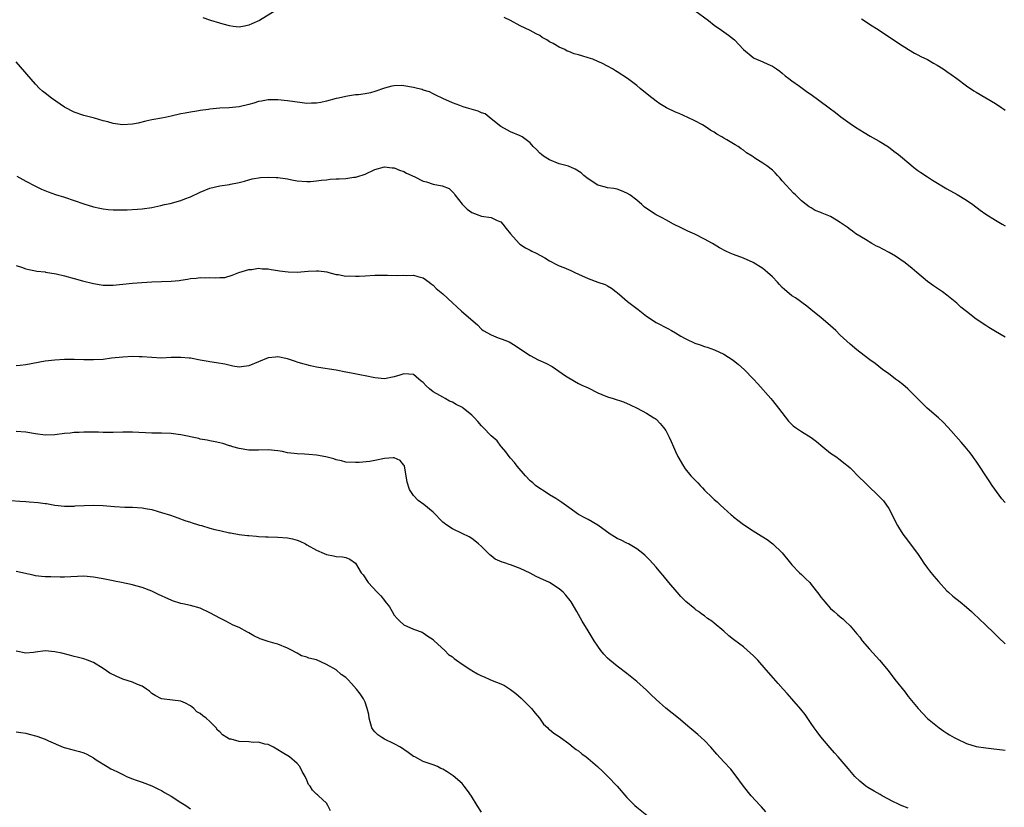
# Model space of a CAD drawing. Units: inches. Extents: x 2622000 to 2625000, y 1482000 to 1485000.
# Drawn here: x 2623690 to 2623893, y 1482765 to 1482927 of the extents above; entities that cross this region are included whole.
import ezdxf

# ---------------------------------------------------------------- set-up
doc = ezdxf.new("R2010")
doc.units = ezdxf.units.IN
doc.header["$MEASUREMENT"] = 0
doc.layers.add('LD26221482_10ft', color=81, linetype='Continuous')

msp = doc.modelspace()

# ---------------------------------------------------------------- linework, layer by layer
at = {"layer": 'LD26221482_10ft'}
for points, elevation in [([(2623829, 1482929.04), (2623831.78, 1482927), (2623833, 1482926.03), (2623834.5, 1482925), (2623835.97, 1482923.97), (2623837.15, 1482923), (2623839.01, 1482921), (2623841, 1482919.36), (2623841.23, 1482919.23), (2623843, 1482918.45), (2623844.02, 1482917.98), (2623845, 1482917.56), (2623845.86, 1482917), (2623846.53, 1482916.53), (2623847, 1482916.14), (2623847.6, 1482915.6), (2623848.37, 1482915), (2623849, 1482914.53), (2623850.55, 1482913.45), (2623852.23, 1482912.23), (2623853, 1482911.73), (2623854.58, 1482910.58), (2623856.72, 1482909), (2623858.01, 1482908.01), (2623859.1, 1482907.1), (2623861, 1482905.76), (2623862.13, 1482905), (2623863.89, 1482903.89), (2623865.14, 1482903.14), (2623867, 1482902.11), (2623868.93, 1482900.93), (2623870.05, 1482900.05), (2623871, 1482899.33), (2623871.41, 1482899), (2623874.44, 1482896.44), (2623875, 1482896.06), (2623875.59, 1482895.6), (2623877, 1482894.72), (2623878.03, 1482894.03), (2623881, 1482892.28), (2623883.11, 1482891.1), (2623885, 1482889.93), (2623886.3, 1482889), (2623887.83, 1482887.83), (2623889, 1482887), (2623891, 1482885.78), (2623892.36, 1482885), (2623893, 1482884.62)], 10410), ([(2623742.42, 1482929), (2623739.21, 1482927), (2623737.66, 1482926.34), (2623737, 1482926.03), (2623736.14, 1482925.86), (2623735, 1482925.61), (2623733.76, 1482925.76), (2623733, 1482925.88), (2623731.74, 1482926.26), (2623731, 1482926.46), (2623729.17, 1482927), (2623729, 1482927.07), (2623727.57, 1482927.57)], 10400), ([(2623893, 1482861.65), (2623891, 1482862.82), (2623889.65, 1482863.65), (2623889, 1482864.02), (2623887, 1482865.37), (2623885, 1482866.93), (2623883.87, 1482867.87), (2623883, 1482868.64), (2623881, 1482870.33), (2623880.05, 1482871), (2623878.22, 1482872.22), (2623877, 1482873.11), (2623874.79, 1482875), (2623873.8, 1482875.8), (2623872.38, 1482877), (2623870.35, 1482878.35), (2623869.1, 1482879.1), (2623867.78, 1482879.78), (2623867, 1482880.19), (2623866.46, 1482880.46), (2623865.51, 1482881), (2623864.17, 1482881.83), (2623862.2, 1482883), (2623861.5, 1482883.49), (2623861, 1482883.86), (2623860.38, 1482884.38), (2623859, 1482885.34), (2623858.21, 1482885.79), (2623857, 1482886.53), (2623855.24, 1482887.24), (2623855, 1482887.38), (2623853.79, 1482887.79), (2623853, 1482888.32), (2623852.55, 1482888.55), (2623851.93, 1482889), (2623851, 1482889.76), (2623850.4, 1482890.4), (2623849.79, 1482891), (2623849.36, 1482891.36), (2623847.85, 1482893), (2623847, 1482893.94), (2623846.51, 1482894.51), (2623846.07, 1482895), (2623845.55, 1482895.55), (2623845, 1482896.09), (2623843.84, 1482897), (2623843, 1482897.53), (2623841.39, 1482898.61), (2623841, 1482898.85), (2623840.81, 1482899), (2623839.67, 1482899.67), (2623839, 1482900.24), (2623838.54, 1482900.54), (2623837.92, 1482901), (2623837.33, 1482901.33), (2623837, 1482901.56), (2623835.6, 1482902.4), (2623835, 1482902.74), (2623834.58, 1482903), (2623833.56, 1482903.56), (2623833, 1482903.93), (2623832.32, 1482904.32), (2623831.32, 1482905), (2623830.55, 1482905.45), (2623829, 1482906.3), (2623827.54, 1482907), (2623825.78, 1482907.78), (2623825, 1482908.11), (2623823.13, 1482909), (2623821.8, 1482909.8), (2623821, 1482910.34), (2623819.49, 1482911.49), (2623817.7, 1482913), (2623817, 1482913.57), (2623815.08, 1482915), (2623813, 1482916.39), (2623812.61, 1482916.61), (2623812.02, 1482917), (2623811, 1482917.6), (2623809.81, 1482918.19), (2623809, 1482918.56), (2623807.94, 1482919), (2623807, 1482919.33), (2623805.69, 1482919.69), (2623805, 1482919.9), (2623804.11, 1482920.11), (2623803, 1482920.6), (2623802.67, 1482920.67), (2623802.19, 1482921), (2623801, 1482921.48), (2623799.77, 1482922.23), (2623799, 1482922.62), (2623798.44, 1482923), (2623797.51, 1482923.51), (2623797, 1482923.89), (2623796.25, 1482924.25), (2623795, 1482924.97), (2623793, 1482925.9), (2623790.99, 1482926.99), (2623789.64, 1482927.64)], 10400), ([(2623863.38, 1482927.38), (2623863.9, 1482927), (2623865, 1482926.25), (2623867, 1482925), (2623871, 1482922.34), (2623873.05, 1482921), (2623874.28, 1482920.28), (2623875, 1482919.94), (2623875.6, 1482919.6), (2623877, 1482918.93), (2623878.21, 1482918.21), (2623879, 1482917.79), (2623880.23, 1482917), (2623880.67, 1482916.67), (2623881, 1482916.45), (2623881.83, 1482915.83), (2623883.01, 1482915), (2623885, 1482913.52), (2623886.52, 1482912.52), (2623887, 1482912.21), (2623889, 1482911.07), (2623891, 1482909.9), (2623892.31, 1482909), (2623892.71, 1482908.71), (2623893, 1482908.48)], 10420), ([(2623893, 1482827.55), (2623892.31, 1482828.31), (2623891.75, 1482829), (2623890.3, 1482831), (2623889.81, 1482831.81), (2623889, 1482832.99), (2623887.73, 1482835), (2623887, 1482836.03), (2623886.62, 1482836.62), (2623886.32, 1482837), (2623885.76, 1482837.76), (2623884.77, 1482839), (2623883.95, 1482839.95), (2623881.24, 1482843), (2623880.14, 1482844.14), (2623879.23, 1482845), (2623876.92, 1482847), (2623875.94, 1482847.94), (2623874.94, 1482849), (2623872.95, 1482851), (2623871.89, 1482851.89), (2623871, 1482852.58), (2623870.39, 1482853), (2623869.59, 1482853.59), (2623869, 1482854.06), (2623867.71, 1482855), (2623866.19, 1482856.19), (2623865.07, 1482857), (2623863, 1482858.55), (2623862.43, 1482859), (2623861, 1482860.21), (2623859, 1482862.08), (2623858.07, 1482863), (2623857, 1482863.97), (2623855, 1482865.69), (2623853.32, 1482867), (2623852.06, 1482868.06), (2623849.73, 1482869.73), (2623849, 1482870.19), (2623847.46, 1482871.46), (2623847, 1482871.92), (2623846.49, 1482872.49), (2623846.04, 1482873), (2623845, 1482874.08), (2623843.99, 1482875), (2623843, 1482875.8), (2623841, 1482877.07), (2623839, 1482877.97), (2623837, 1482878.7), (2623836.25, 1482879), (2623835.38, 1482879.38), (2623834.1, 1482880.1), (2623832.64, 1482881), (2623831, 1482881.9), (2623829, 1482882.88), (2623827.54, 1482883.54), (2623827, 1482883.82), (2623826.19, 1482884.19), (2623824.59, 1482885), (2623823, 1482885.88), (2623822.29, 1482886.29), (2623821, 1482886.89), (2623820.8, 1482887), (2623819, 1482888.18), (2623818.57, 1482888.57), (2623818.03, 1482889), (2623817, 1482889.91), (2623815.57, 1482891), (2623815, 1482891.39), (2623813.87, 1482891.87), (2623813, 1482892.16), (2623812.31, 1482892.31), (2623811, 1482892.49), (2623810.6, 1482892.6), (2623809, 1482893), (2623807, 1482894.32), (2623806.12, 1482895), (2623805.56, 1482895.56), (2623804.34, 1482896.34), (2623802.91, 1482896.91), (2623801, 1482897.45), (2623799, 1482898.22), (2623797.75, 1482899), (2623797.34, 1482899.34), (2623797, 1482899.65), (2623796.36, 1482900.36), (2623795.63, 1482901), (2623795, 1482901.75), (2623793.4, 1482903), (2623793, 1482903.21), (2623791, 1482904.03), (2623790.36, 1482904.36), (2623789, 1482905.13), (2623787, 1482906.68), (2623785.72, 1482907.72), (2623785, 1482907.97), (2623784.32, 1482908.32), (2623781.88, 1482909), (2623781.21, 1482909.21), (2623780.51, 1482909.49), (2623779, 1482909.99), (2623777, 1482910.9), (2623775.61, 1482911.61), (2623775, 1482911.87), (2623774.25, 1482912.25), (2623773, 1482912.63), (2623772.74, 1482912.74), (2623771.77, 1482913), (2623771, 1482913.18), (2623769, 1482913.54), (2623768.43, 1482913.57), (2623767, 1482913.55), (2623766.52, 1482913.48), (2623764.96, 1482913.04), (2623763, 1482912.33), (2623762.1, 1482912.1), (2623761, 1482911.86), (2623759.66, 1482911.66), (2623759, 1482911.63), (2623757.38, 1482911.38), (2623757, 1482911.35), (2623755.53, 1482911), (2623755, 1482910.89), (2623753, 1482910.36), (2623751.89, 1482910.11), (2623751, 1482909.94), (2623749.93, 1482909.93), (2623749, 1482909.89), (2623747.99, 1482910.01), (2623745, 1482910.45), (2623743, 1482910.63), (2623742.65, 1482910.65), (2623741, 1482910.64), (2623739.64, 1482910.36), (2623739, 1482910.28), (2623738.05, 1482909.95), (2623737, 1482909.65), (2623735, 1482909.15), (2623732.99, 1482908.99), (2623731, 1482908.93), (2623729, 1482908.73), (2623728.66, 1482908.66), (2623727, 1482908.42), (2623726.28, 1482908.28), (2623725, 1482908.09), (2623723.88, 1482907.88), (2623723, 1482907.71), (2623721, 1482907.25), (2623719.78, 1482907), (2623719, 1482906.85), (2623717.4, 1482906.6), (2623717, 1482906.52), (2623715.75, 1482906.25), (2623714.16, 1482905.84), (2623713, 1482905.58), (2623711, 1482905.45), (2623710.45, 1482905.55), (2623709, 1482905.75), (2623707.91, 1482906.09), (2623707, 1482906.31), (2623705.15, 1482906.85), (2623703, 1482907.39), (2623701, 1482908.06), (2623699, 1482909.11), (2623696.32, 1482911), (2623695, 1482911.99), (2623694.45, 1482912.45), (2623693.83, 1482913), (2623693, 1482913.84), (2623689, 1482918.44)], 10390), ([(2623689.14, 1482894.86), (2623691, 1482893.81), (2623692.86, 1482892.86), (2623694.22, 1482892.22), (2623695.64, 1482891.64), (2623697.11, 1482891.11), (2623699, 1482890.51), (2623703, 1482889.15), (2623705, 1482888.54), (2623706.26, 1482888.26), (2623707, 1482888.12), (2623708.01, 1482888.01), (2623709, 1482887.94), (2623709.93, 1482887.93), (2623711.94, 1482887.94), (2623714.04, 1482888.04), (2623715, 1482888.12), (2623717, 1482888.44), (2623718.85, 1482888.85), (2623719.63, 1482889), (2623720.76, 1482889.24), (2623723, 1482889.83), (2623723.82, 1482890.18), (2623725, 1482890.63), (2623727, 1482891.58), (2623729, 1482892.37), (2623731, 1482892.85), (2623733, 1482893.18), (2623733.24, 1482893.24), (2623735, 1482893.59), (2623736.15, 1482893.85), (2623737, 1482894.12), (2623737.71, 1482894.29), (2623739.4, 1482894.6), (2623741, 1482894.7), (2623742.63, 1482894.63), (2623743, 1482894.63), (2623745, 1482894.34), (2623745.87, 1482894.13), (2623747, 1482893.93), (2623749, 1482893.74), (2623749.74, 1482893.74), (2623751, 1482893.88), (2623751.93, 1482894.07), (2623753, 1482894.11), (2623753.78, 1482894.22), (2623755, 1482894.3), (2623755.67, 1482894.33), (2623757, 1482894.42), (2623758.64, 1482894.64), (2623759, 1482894.66), (2623759.28, 1482894.72), (2623761, 1482895.32), (2623763, 1482896.27), (2623765, 1482896.83), (2623766.6, 1482896.6), (2623767, 1482896.58), (2623768.08, 1482896.08), (2623769, 1482895.82), (2623769.52, 1482895.52), (2623771.28, 1482894.72), (2623773, 1482893.86), (2623773.67, 1482893.67), (2623775, 1482893.23), (2623776.87, 1482892.87), (2623778.31, 1482892.31), (2623779.33, 1482891.33), (2623779.52, 1482891), (2623781, 1482889.07), (2623782.05, 1482888.05), (2623783, 1482887.38), (2623785, 1482886.64), (2623787, 1482886.34), (2623788.26, 1482885.74), (2623789, 1482885.42), (2623789.4, 1482885), (2623790.09, 1482884.09), (2623791, 1482882.99), (2623792.74, 1482881), (2623792.87, 1482880.87), (2623794.09, 1482880.09), (2623795, 1482879.59), (2623795.41, 1482879.41), (2623796.24, 1482879), (2623798.03, 1482878.03), (2623799, 1482877.42), (2623800.59, 1482876.59), (2623801, 1482876.39), (2623802.01, 1482876.01), (2623803.42, 1482875.42), (2623804.27, 1482875), (2623805, 1482874.68), (2623807, 1482873.72), (2623809, 1482873), (2623810.5, 1482872.5), (2623811, 1482872.26), (2623811.78, 1482871.78), (2623812.75, 1482871), (2623813, 1482870.84), (2623814, 1482870), (2623815.12, 1482869), (2623816.21, 1482868.21), (2623817, 1482867.55), (2623817.34, 1482867.34), (2623819, 1482865.98), (2623821, 1482864.65), (2623823.42, 1482863.42), (2623824.17, 1482863), (2623825, 1482862.56), (2623826.13, 1482861.87), (2623827, 1482861.36), (2623827.67, 1482861), (2623828.6, 1482860.6), (2623829, 1482860.39), (2623830.07, 1482860.07), (2623831, 1482859.71), (2623831.56, 1482859.56), (2623833.04, 1482859.04), (2623835, 1482858.14), (2623836.92, 1482856.92), (2623838.02, 1482856.02), (2623839.15, 1482855), (2623841.06, 1482853), (2623841.99, 1482851.99), (2623844.65, 1482849), (2623845, 1482848.58), (2623846.25, 1482847), (2623848.28, 1482844.28), (2623849, 1482843.62), (2623849.3, 1482843.31), (2623849.73, 1482843), (2623851, 1482842.16), (2623853, 1482840.96), (2623854.12, 1482840.12), (2623855.42, 1482839), (2623857, 1482837.72), (2623858.08, 1482837), (2623859, 1482836.32), (2623859.74, 1482835.74), (2623860.63, 1482835), (2623861, 1482834.65), (2623863, 1482832.63), (2623863.85, 1482831.85), (2623864.67, 1482831), (2623866.9, 1482828.91), (2623867.88, 1482827.88), (2623869, 1482826.28), (2623869.68, 1482825), (2623870.11, 1482824.11), (2623870.79, 1482822.79), (2623871, 1482822.42), (2623871.86, 1482821), (2623872.34, 1482820.34), (2623874.91, 1482817), (2623875.74, 1482815.74), (2623876.25, 1482815), (2623877, 1482813.98), (2623877.4, 1482813.4), (2623878.31, 1482812.31), (2623879.23, 1482811.23), (2623881, 1482809.28), (2623881.29, 1482809), (2623882.2, 1482808.2), (2623883.72, 1482807), (2623885, 1482805.92), (2623886.04, 1482805), (2623886.52, 1482804.52), (2623887.55, 1482803.55), (2623889, 1482802.23), (2623890.65, 1482800.65), (2623891.65, 1482799.65), (2623893, 1482798.37)], 10380), ([(2623689, 1482876.44), (2623690.1, 1482876.1), (2623691, 1482875.78), (2623691.62, 1482875.62), (2623693, 1482875.36), (2623693.29, 1482875.29), (2623695, 1482875.12), (2623695.09, 1482875.09), (2623697.28, 1482874.72), (2623699, 1482874.29), (2623701, 1482873.77), (2623702.71, 1482873.29), (2623705, 1482872.71), (2623707, 1482872.4), (2623709, 1482872.39), (2623713, 1482872.82), (2623714.96, 1482872.96), (2623717, 1482873.09), (2623719, 1482873.15), (2623721, 1482873.18), (2623722.65, 1482873.35), (2623723, 1482873.39), (2623724.37, 1482873.63), (2623725, 1482873.77), (2623726.15, 1482873.85), (2623727, 1482873.99), (2623728.09, 1482873.91), (2623729, 1482873.98), (2623730.14, 1482873.86), (2623731, 1482873.97), (2623732.05, 1482873.95), (2623733.59, 1482874.41), (2623734.98, 1482875), (2623737, 1482875.62), (2623737.64, 1482875.64), (2623739, 1482875.86), (2623739.78, 1482875.78), (2623741, 1482875.76), (2623741.63, 1482875.63), (2623743, 1482875.42), (2623743.35, 1482875.35), (2623745.1, 1482875.1), (2623747, 1482875.07), (2623749.26, 1482875.26), (2623751, 1482875.35), (2623751.35, 1482875.35), (2623753.12, 1482875.12), (2623753.53, 1482875), (2623755, 1482874.61), (2623755.44, 1482874.56), (2623757, 1482874.25), (2623757.72, 1482874.28), (2623759, 1482874.2), (2623759.75, 1482874.25), (2623761, 1482874.28), (2623763, 1482874.41), (2623765, 1482874.44), (2623765.59, 1482874.41), (2623767.61, 1482874.39), (2623769, 1482874.43), (2623769.61, 1482874.39), (2623771, 1482874.42), (2623771.85, 1482874.15), (2623773, 1482873.86), (2623774.18, 1482873), (2623774.64, 1482872.64), (2623775, 1482872.35), (2623775.66, 1482871.66), (2623777, 1482870.56), (2623779, 1482868.76), (2623779.9, 1482867.91), (2623780.89, 1482867), (2623784.17, 1482864.17), (2623785, 1482863.28), (2623785.37, 1482863), (2623787, 1482862.12), (2623788.46, 1482861.54), (2623789.26, 1482861.26), (2623789.83, 1482861), (2623790.67, 1482860.67), (2623791.94, 1482859.94), (2623793.26, 1482859), (2623795, 1482857.86), (2623796.71, 1482857), (2623798.27, 1482856.27), (2623799.58, 1482855.58), (2623802.31, 1482853.69), (2623803, 1482853.24), (2623805, 1482852.09), (2623805.72, 1482851.72), (2623807, 1482851.16), (2623809, 1482850.17), (2623809.81, 1482849.81), (2623811, 1482849.35), (2623812.17, 1482849), (2623814.29, 1482848.29), (2623815.69, 1482847.69), (2623817.1, 1482847), (2623819, 1482845.95), (2623820.56, 1482845), (2623820.83, 1482844.83), (2623821, 1482844.69), (2623821.85, 1482843.85), (2623822.55, 1482843), (2623823, 1482842.36), (2623823.71, 1482841), (2623824.14, 1482840.14), (2623824.58, 1482839), (2623825, 1482838.04), (2623825.49, 1482837), (2623826.63, 1482835), (2623827, 1482834.49), (2623828.2, 1482833), (2623829.59, 1482831.59), (2623830.11, 1482831), (2623830.56, 1482830.56), (2623831, 1482830.07), (2623832.58, 1482828.58), (2623833, 1482828.14), (2623833.63, 1482827.63), (2623834.27, 1482827), (2623835, 1482826.32), (2623836.48, 1482825), (2623836.76, 1482824.76), (2623837, 1482824.54), (2623837.89, 1482823.89), (2623839, 1482822.98), (2623841, 1482821.7), (2623842.11, 1482821), (2623842.67, 1482820.67), (2623843, 1482820.45), (2623843.89, 1482819.89), (2623845.07, 1482819), (2623847, 1482817.12), (2623848.7, 1482815), (2623849, 1482814.67), (2623850.6, 1482813), (2623851, 1482812.65), (2623851.84, 1482811.84), (2623852.68, 1482811), (2623853, 1482810.63), (2623854.6, 1482808.6), (2623855, 1482808.01), (2623855.44, 1482807.44), (2623855.8, 1482807), (2623857, 1482805.67), (2623857.72, 1482805), (2623858.43, 1482804.43), (2623859, 1482803.89), (2623859.49, 1482803.49), (2623860.03, 1482803), (2623861, 1482802.07), (2623862.42, 1482800.42), (2623863, 1482799.7), (2623863.52, 1482799), (2623865, 1482797.27), (2623867.11, 1482795), (2623868.84, 1482792.84), (2623870.21, 1482791), (2623872.35, 1482788.35), (2623873, 1482787.5), (2623875.02, 1482785), (2623876, 1482784), (2623877, 1482782.96), (2623879.41, 1482781), (2623880.32, 1482780.32), (2623881, 1482779.92), (2623881.55, 1482779.55), (2623882.48, 1482779), (2623883, 1482778.73), (2623885, 1482777.8), (2623887, 1482777.19), (2623889, 1482776.88), (2623890.69, 1482776.69), (2623892.46, 1482776.46), (2623893, 1482776.37)], 10370), ([(2623873, 1482764.43), (2623871.52, 1482765), (2623871, 1482765.23), (2623869.82, 1482765.82), (2623867.62, 1482767), (2623867.24, 1482767.24), (2623865.95, 1482767.95), (2623864.69, 1482768.69), (2623864.26, 1482769), (2623863, 1482769.99), (2623861.96, 1482771), (2623860.61, 1482772.61), (2623858.53, 1482775), (2623857.83, 1482775.83), (2623856.9, 1482776.9), (2623855, 1482779.16), (2623854.2, 1482780.19), (2623853.62, 1482781), (2623853, 1482781.88), (2623851.74, 1482783.74), (2623850.86, 1482784.86), (2623849, 1482787.02), (2623848.07, 1482788.07), (2623847.2, 1482789), (2623846.18, 1482790.18), (2623845.23, 1482791.23), (2623843.72, 1482793), (2623841.96, 1482795), (2623841, 1482795.96), (2623839.86, 1482797), (2623839, 1482797.7), (2623838.25, 1482798.25), (2623837, 1482799.27), (2623836.02, 1482800.02), (2623835, 1482800.96), (2623833, 1482802.64), (2623832.52, 1482803), (2623831.61, 1482803.61), (2623831, 1482804.1), (2623830.46, 1482804.46), (2623829.77, 1482805), (2623829.3, 1482805.3), (2623829, 1482805.54), (2623827.12, 1482807.12), (2623826.12, 1482808.12), (2623825.33, 1482809), (2623823.63, 1482811), (2623822.45, 1482812.45), (2623821.96, 1482813), (2623821, 1482814.15), (2623819.67, 1482815.67), (2623818.67, 1482816.67), (2623818.29, 1482817), (2623817, 1482817.99), (2623815.31, 1482819), (2623815, 1482819.14), (2623813.77, 1482819.77), (2623813, 1482820.12), (2623812.45, 1482820.45), (2623811.56, 1482821), (2623809, 1482822.83), (2623807, 1482824), (2623806.33, 1482824.33), (2623805, 1482825.07), (2623803, 1482826.46), (2623801.54, 1482827.54), (2623800.36, 1482828.36), (2623799, 1482829.12), (2623797.89, 1482829.89), (2623797, 1482830.38), (2623796.15, 1482831), (2623795.56, 1482831.56), (2623795, 1482832), (2623794.06, 1482833), (2623792.37, 1482835), (2623791.8, 1482835.8), (2623791, 1482836.66), (2623790.71, 1482837), (2623790.01, 1482838.01), (2623789.1, 1482839), (2623789, 1482839.13), (2623788.24, 1482840.24), (2623787, 1482841.28), (2623785.32, 1482843), (2623785, 1482843.31), (2623784.22, 1482844.22), (2623783.58, 1482845), (2623783, 1482845.52), (2623781.24, 1482847), (2623781.1, 1482847.1), (2623779.78, 1482847.78), (2623779, 1482848.21), (2623778.43, 1482848.43), (2623777.5, 1482849), (2623777, 1482849.24), (2623776.37, 1482849.63), (2623775, 1482850.39), (2623774.25, 1482851), (2623773.59, 1482851.59), (2623773, 1482852.28), (2623772.57, 1482852.57), (2623772.1, 1482853), (2623771, 1482853.94), (2623770.02, 1482853.98), (2623769, 1482854.07), (2623768.17, 1482853.83), (2623767, 1482853.46), (2623765, 1482853.05), (2623763, 1482853.22), (2623761, 1482853.66), (2623760.23, 1482853.77), (2623758.21, 1482854.21), (2623757, 1482854.44), (2623755, 1482854.84), (2623751.37, 1482855.37), (2623751, 1482855.45), (2623749.73, 1482855.73), (2623749, 1482855.94), (2623748.14, 1482856.14), (2623747, 1482856.51), (2623746.61, 1482856.61), (2623745, 1482857.16), (2623743, 1482857.59), (2623742.49, 1482857.52), (2623741, 1482857.39), (2623737, 1482855.74), (2623735.51, 1482855.51), (2623735, 1482855.48), (2623733.68, 1482855.68), (2623732.04, 1482856.04), (2623730.36, 1482856.36), (2623729, 1482856.53), (2623728.62, 1482856.62), (2623727, 1482856.87), (2623725, 1482857.28), (2623724.72, 1482857.28), (2623723, 1482857.48), (2623722.55, 1482857.45), (2623721, 1482857.42), (2623719, 1482857.33), (2623717, 1482857.43), (2623715, 1482857.6), (2623714.4, 1482857.6), (2623713, 1482857.64), (2623711, 1482857.52), (2623708.72, 1482857.28), (2623707, 1482857.06), (2623705, 1482856.94), (2623703, 1482856.97), (2623701, 1482857.05), (2623699, 1482857.04), (2623697, 1482856.92), (2623695, 1482856.66), (2623691, 1482855.93), (2623689.83, 1482855.83), (2623689, 1482855.73)], 10360), ([(2623843.66, 1482763.66), (2623842.72, 1482764.72), (2623842.45, 1482765), (2623840.61, 1482767), (2623839, 1482768.99), (2623837.34, 1482771.34), (2623836.45, 1482772.45), (2623835, 1482773.97), (2623833.55, 1482775.55), (2623832.29, 1482777), (2623831, 1482778.4), (2623829.63, 1482779.63), (2623827.94, 1482781), (2623825.61, 1482783), (2623823, 1482785.04), (2623821, 1482786.84), (2623819.89, 1482787.89), (2623819, 1482788.79), (2623817, 1482790.59), (2623815, 1482792.24), (2623813, 1482793.72), (2623811.45, 1482795), (2623811, 1482795.41), (2623810.24, 1482796.24), (2623809.63, 1482797), (2623809, 1482797.85), (2623808.24, 1482799), (2623806.98, 1482801), (2623805.78, 1482803), (2623804.67, 1482805), (2623803.47, 1482807), (2623803.28, 1482807.28), (2623802.39, 1482808.39), (2623801.84, 1482809), (2623801, 1482809.69), (2623799, 1482811), (2623797, 1482811.93), (2623796.24, 1482812.24), (2623795, 1482812.95), (2623793, 1482813.93), (2623791, 1482814.67), (2623790.73, 1482814.73), (2623790, 1482815), (2623789.23, 1482815.23), (2623787.83, 1482815.83), (2623787, 1482816.5), (2623786.71, 1482816.71), (2623786.44, 1482817), (2623785, 1482818.44), (2623784.36, 1482819), (2623783.59, 1482819.59), (2623783, 1482820.09), (2623782.42, 1482820.42), (2623781, 1482821.14), (2623779, 1482822.06), (2623777.61, 1482823), (2623777.28, 1482823.28), (2623777, 1482823.49), (2623775, 1482825.53), (2623773.08, 1482827.08), (2623771.94, 1482827.94), (2623770.96, 1482828.96), (2623770.18, 1482830.18), (2623769.69, 1482831.69), (2623769.49, 1482833), (2623769.12, 1482835), (2623769.09, 1482835.09), (2623769, 1482835.24), (2623768.21, 1482836.21), (2623767, 1482836.74), (2623766.77, 1482836.77), (2623765, 1482836.58), (2623763, 1482836.18), (2623762, 1482836), (2623759.78, 1482835.78), (2623759, 1482835.77), (2623757, 1482835.86), (2623756.11, 1482836.11), (2623755, 1482836.3), (2623754.51, 1482836.51), (2623752.92, 1482836.92), (2623751, 1482837.28), (2623749.4, 1482837.4), (2623748.52, 1482837.48), (2623747, 1482837.54), (2623746.34, 1482837.66), (2623745, 1482837.8), (2623743.98, 1482838.02), (2623743, 1482838.18), (2623741, 1482838.36), (2623739, 1482838.32), (2623737.66, 1482838.34), (2623737, 1482838.33), (2623735, 1482838.66), (2623733.74, 1482839), (2623733.19, 1482839.19), (2623733, 1482839.23), (2623731.68, 1482839.68), (2623731, 1482839.82), (2623730.07, 1482840.07), (2623729, 1482840.26), (2623728.4, 1482840.4), (2623727, 1482840.62), (2623726.71, 1482840.71), (2623723, 1482841.5), (2623722.45, 1482841.55), (2623721, 1482841.74), (2623719, 1482841.8), (2623717, 1482841.84), (2623713, 1482842.01), (2623711.99, 1482842.01), (2623711, 1482842.03), (2623709, 1482841.99), (2623707, 1482841.99), (2623705.98, 1482842.02), (2623703, 1482842.03), (2623702.04, 1482841.96), (2623701, 1482841.96), (2623700.15, 1482841.85), (2623699, 1482841.76), (2623697, 1482841.49), (2623695, 1482841.43), (2623693, 1482841.68), (2623691, 1482842.01), (2623689, 1482842.2)], 10350), ([(2623687.93, 1482827.93), (2623689.81, 1482827.81), (2623691, 1482827.71), (2623691.68, 1482827.68), (2623693.53, 1482827.53), (2623695, 1482827.32), (2623695.29, 1482827.29), (2623697, 1482826.99), (2623699, 1482826.76), (2623699.23, 1482826.77), (2623701, 1482826.78), (2623701.2, 1482826.8), (2623703.08, 1482826.92), (2623705, 1482826.98), (2623707, 1482826.87), (2623709.34, 1482826.67), (2623711.42, 1482826.58), (2623713, 1482826.57), (2623715, 1482826.43), (2623715.72, 1482826.28), (2623717, 1482826.05), (2623718.34, 1482825.66), (2623719, 1482825.49), (2623720.89, 1482824.89), (2623722.37, 1482824.37), (2623723.81, 1482823.81), (2623725, 1482823.45), (2623725.32, 1482823.32), (2623726.41, 1482823), (2623726.85, 1482822.85), (2623727.25, 1482822.75), (2623729, 1482822.22), (2623730.02, 1482821.98), (2623731, 1482821.71), (2623733, 1482821.28), (2623733.25, 1482821.25), (2623735, 1482820.91), (2623736.73, 1482820.73), (2623737, 1482820.69), (2623738.58, 1482820.58), (2623739, 1482820.53), (2623740.45, 1482820.45), (2623741, 1482820.4), (2623743, 1482820.34), (2623745, 1482820.22), (2623746.02, 1482820.02), (2623747, 1482819.76), (2623747.56, 1482819.56), (2623748.69, 1482819), (2623749, 1482818.81), (2623751, 1482817.66), (2623752.54, 1482817), (2623753, 1482816.79), (2623754.5, 1482816.5), (2623755, 1482816.36), (2623756.31, 1482816.31), (2623757, 1482816.17), (2623757.82, 1482815.82), (2623759, 1482815), (2623760.21, 1482813), (2623760.57, 1482812.57), (2623761.63, 1482811), (2623763.45, 1482809), (2623764.26, 1482808.26), (2623765, 1482807.26), (2623765.12, 1482807.12), (2623765.99, 1482805.99), (2623766.56, 1482805), (2623767, 1482804.29), (2623767.59, 1482803.59), (2623768.13, 1482803), (2623769, 1482802.24), (2623771, 1482801.4), (2623772.77, 1482800.77), (2623773, 1482800.64), (2623773.92, 1482799.92), (2623775, 1482799.23), (2623775.11, 1482799.11), (2623775.24, 1482799), (2623777.41, 1482797), (2623778.18, 1482796.18), (2623779, 1482795.65), (2623779.33, 1482795.33), (2623779.86, 1482795), (2623781, 1482794.17), (2623782.79, 1482793), (2623782.91, 1482792.91), (2623783, 1482792.87), (2623784.15, 1482792.15), (2623785, 1482791.73), (2623785.52, 1482791.52), (2623786.7, 1482791), (2623787.22, 1482790.78), (2623789, 1482790.12), (2623789.76, 1482789.76), (2623791, 1482788.95), (2623792.1, 1482788.1), (2623793.17, 1482787.17), (2623795.33, 1482785), (2623796.05, 1482784.05), (2623796.93, 1482783), (2623797.79, 1482781.79), (2623798.66, 1482781), (2623798.82, 1482780.82), (2623799, 1482780.7), (2623799.91, 1482779.91), (2623801, 1482779.24), (2623801.29, 1482779), (2623803, 1482777.77), (2623803.93, 1482777), (2623804.53, 1482776.53), (2623805, 1482776.24), (2623805.68, 1482775.68), (2623806.58, 1482775), (2623807, 1482774.67), (2623808.93, 1482773), (2623809.99, 1482771.99), (2623811.07, 1482771), (2623812.99, 1482769), (2623815, 1482766.63), (2623816.63, 1482765), (2623817, 1482764.67), (2623819.08, 1482763)], 10340), ([(2623785, 1482763.61), (2623784.09, 1482765), (2623782.92, 1482766.92), (2623782.1, 1482768.1), (2623781.43, 1482769), (2623781, 1482769.51), (2623779.12, 1482771.12), (2623777.91, 1482771.91), (2623777, 1482772.46), (2623776.63, 1482772.63), (2623775.91, 1482773), (2623775, 1482773.41), (2623773.78, 1482773.78), (2623773, 1482774.05), (2623771.23, 1482775), (2623771, 1482775.11), (2623769.89, 1482775.9), (2623768.27, 1482777), (2623767, 1482777.69), (2623765, 1482778.65), (2623764.41, 1482779), (2623763.6, 1482779.6), (2623763, 1482780.2), (2623762.63, 1482780.63), (2623762.4, 1482781), (2623761.81, 1482783), (2623761.74, 1482783.74), (2623761.45, 1482785), (2623761, 1482786.34), (2623760.69, 1482787), (2623760, 1482788), (2623759.24, 1482789), (2623758.17, 1482790.17), (2623757.46, 1482791), (2623757.2, 1482791.2), (2623757, 1482791.39), (2623756.05, 1482792.05), (2623755, 1482792.95), (2623753, 1482794.11), (2623751, 1482795.04), (2623749.41, 1482795.41), (2623749, 1482795.58), (2623747.9, 1482795.9), (2623747, 1482796.4), (2623746.6, 1482796.6), (2623745.96, 1482797), (2623745, 1482797.49), (2623743, 1482798.26), (2623742.44, 1482798.44), (2623741, 1482798.83), (2623739.36, 1482799.36), (2623738.02, 1482800.02), (2623737, 1482800.62), (2623736.77, 1482800.78), (2623735, 1482801.71), (2623733.79, 1482802.21), (2623732.27, 1482803), (2623731.45, 1482803.45), (2623731, 1482803.62), (2623730.14, 1482804.14), (2623729, 1482804.77), (2623727, 1482805.74), (2623725, 1482806.25), (2623723.42, 1482806.58), (2623723, 1482806.65), (2623721.25, 1482807.25), (2623721, 1482807.34), (2623719.86, 1482807.86), (2623719, 1482808.27), (2623718.49, 1482808.49), (2623717.45, 1482809), (2623717, 1482809.2), (2623715, 1482809.95), (2623713.71, 1482810.29), (2623713, 1482810.5), (2623710.78, 1482811), (2623709.31, 1482811.31), (2623709, 1482811.36), (2623707, 1482811.77), (2623705, 1482812.13), (2623703, 1482812.29), (2623699, 1482812.13), (2623698.12, 1482812.12), (2623696.15, 1482812.15), (2623695, 1482812.19), (2623694.28, 1482812.28), (2623693, 1482812.4), (2623692.53, 1482812.53), (2623689, 1482813.27)], 10330), ([(2623753.85, 1482763.85), (2623753.31, 1482765), (2623753, 1482765.46), (2623751.4, 1482767), (2623751.16, 1482767.16), (2623751, 1482767.35), (2623750.13, 1482768.13), (2623749.67, 1482769), (2623749.34, 1482769.34), (2623749, 1482770.2), (2623748.64, 1482771), (2623748.01, 1482772.01), (2623747.54, 1482773), (2623747, 1482773.64), (2623745.4, 1482775), (2623743.89, 1482775.89), (2623742.12, 1482777), (2623741, 1482777.58), (2623740.33, 1482777.67), (2623739, 1482778.03), (2623738, 1482778), (2623737, 1482778.09), (2623735, 1482778.2), (2623733.34, 1482778.66), (2623733, 1482778.7), (2623732.46, 1482779), (2623731.56, 1482779.56), (2623731, 1482780.2), (2623730.55, 1482780.55), (2623730.25, 1482781), (2623729, 1482782.32), (2623728.22, 1482783), (2623727.5, 1482783.5), (2623727, 1482783.94), (2623726.31, 1482784.31), (2623725.7, 1482785), (2623725, 1482785.54), (2623723.92, 1482786.08), (2623723, 1482786.5), (2623721.27, 1482786.73), (2623719, 1482786.97), (2623717.68, 1482787.68), (2623717, 1482788.09), (2623716.55, 1482788.55), (2623715.92, 1482789), (2623715, 1482789.62), (2623714.04, 1482789.96), (2623713, 1482790.47), (2623711, 1482791.08), (2623709.66, 1482791.66), (2623708.32, 1482792.32), (2623707, 1482793.27), (2623705, 1482794.51), (2623703.73, 1482795), (2623703, 1482795.26), (2623701.61, 1482795.61), (2623701, 1482795.75), (2623700.03, 1482796.03), (2623698.42, 1482796.42), (2623697, 1482796.73), (2623695, 1482796.88), (2623693, 1482796.64), (2623692.57, 1482796.57), (2623691, 1482796.41), (2623689, 1482796.83)], 10320), ([(2623689, 1482780.17), (2623690.02, 1482780.02), (2623691, 1482779.92), (2623691.73, 1482779.73), (2623693.26, 1482779.26), (2623695, 1482778.64), (2623695.7, 1482778.3), (2623698.74, 1482777), (2623698.93, 1482776.93), (2623700.52, 1482776.52), (2623701, 1482776.42), (2623702.1, 1482776.1), (2623703, 1482775.82), (2623703.59, 1482775.59), (2623705, 1482774.82), (2623705.56, 1482774.44), (2623707.79, 1482773), (2623708.56, 1482772.56), (2623709, 1482772.32), (2623709.94, 1482771.94), (2623711, 1482771.36), (2623711.27, 1482771.27), (2623711.76, 1482771), (2623713, 1482770.52), (2623713.76, 1482770.24), (2623715, 1482769.81), (2623717, 1482769.05), (2623718.36, 1482768.36), (2623719, 1482768.08), (2623719.65, 1482767.65), (2623721, 1482766.93), (2623723, 1482765.63), (2623724.05, 1482765), (2623725, 1482764.29)], 10310)]:
    msp.add_lwpolyline(points, dxfattribs=dict(at, elevation=elevation))

doc.saveas('drawing.dxf')
